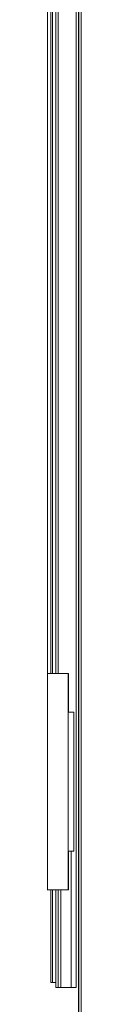
# Model space of a CAD drawing. Units: millimetres. Extents: x 482 to 20086, y 2577 to 12871.
# Drawn here: x 6764 to 6771, y 7284 to 7475 of the extents above; entities that cross this region are included whole.
import ezdxf

# ---------------------------------------------------------------- set-up
doc = ezdxf.new("R2010")
doc.units = ezdxf.units.MM
doc.layers.add('Flowair', color=1, linetype='Continuous')

# ---------------------------------------------------------------- blocks, each defined once
blk = doc.blocks.new('ELIS C-W-150')
at = {"layer": 'Flowair', "linetype": 'Continuous', "lineweight": 15}
for p, q in [((7508.37, 7011.87), (7508.37, 6262.87)), ((7508.47, 7011.87), (7508.47, 6262.87)), ((7508.87, 6262.87), (7508.87, 7011.87)), ((7507.96, 6886.37), (7507.96, 6388.37)), ((7503.96, 6448.37), (7503.96, 6826.37)), ((7504.46, 6826.37), (7504.46, 6448.37)), ((7503.01, 6448.37), (7503.01, 6629.87)), ((7503.36, 6629.87), (7503.36, 6448.37)), ((7502.37, 6624.87), (7502.37, 6448.37)), ((7502.37, 6448.37), (7502.27, 6448.37)), ((7502.37, 6406.37), (7502.37, 6448.37)), ((7502.37, 6448.37), (7506.37, 6448.37)), ((7506.37, 6406.37), (7506.37, 6448.37)), ((7506.37, 6448.37), (7506.47, 6448.37)), ((7506.47, 6448.37), (7506.47, 6440.87)), ((7507.47, 6440.87), (7506.47, 6440.87)), ((7507.47, 6413.87), (7507.47, 6440.87)), ((7507.47, 6413.87), (7506.47, 6413.87)), ((7506.47, 6413.87), (7506.47, 6406.37)), ((7506.96, 6413.87), (7506.96, 6387.37)), ((7502.27, 6406.37), (7502.37, 6406.37)), ((7506.37, 6406.37), (7502.37, 6406.37)), ((7503.01, 6388.37), (7503.01, 6406.37)), ((7503.36, 6406.37), (7503.36, 6388.37)), ((7503.96, 6387.37), (7503.96, 6406.37)), ((7504.46, 6406.37), (7504.46, 6387.37)), ((7504.96, 6406.37), (7504.96, 6387.37)), ((7506.47, 6406.37), (7506.37, 6406.37)), ((7503.36, 6388.37), (7503.01, 6388.37)), ((7503.36, 6388.37), (7503.96, 6388.37)), ((7507.96, 6387.37), (7507.96, 6388.37)), ((7503.96, 6387.37), (7504.46, 6387.37)), ((7504.46, 6387.37), (7504.96, 6387.37)), ((7504.96, 6387.37), (7506.96, 6387.37)), ((7506.96, 6387.37), (7507.96, 6387.37))]:
    blk.add_line(p, q, dxfattribs=at)

msp = doc.modelspace()

# ---------------------------------------------------------------- block references
at = {"layer": 'Flowair'}
msp.add_blockref('ELIS C-W-150', (-737.768, 900), dxfattribs=at)

doc.saveas('drawing.dxf')
